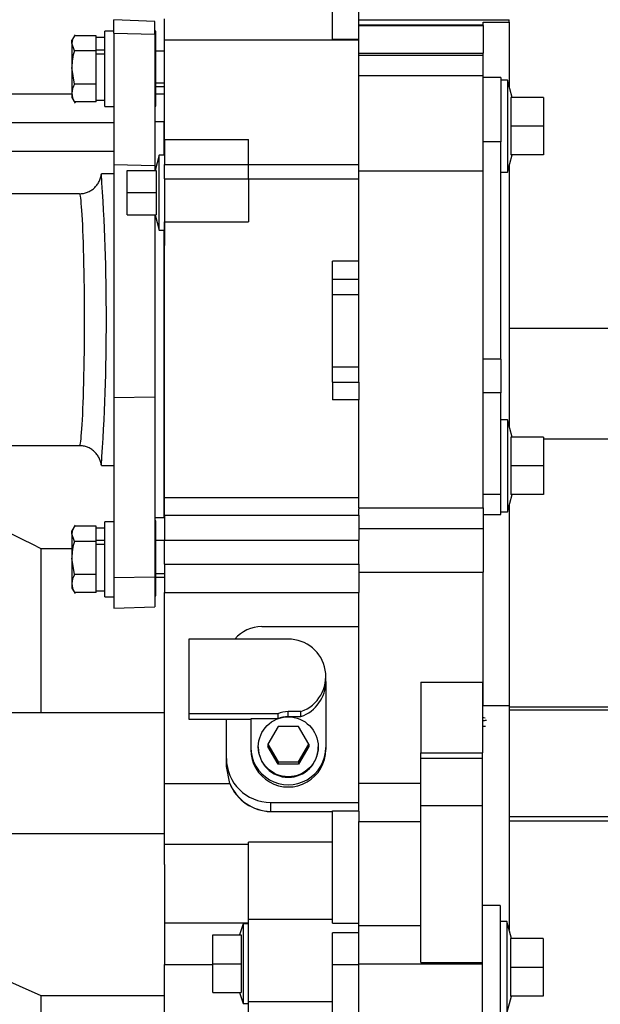
# Model space of a CAD drawing. Units: millimetres. Extents: x 0 to 289, y 0 to 202.
# Drawn here: x 61 to 68, y 159 to 170 of the extents above; entities that cross this region are included whole.
import ezdxf
from ezdxf import colors
from ezdxf.entities.mleader import LeaderData, LeaderLine
from ezdxf.math import Vec2, Vec3

# ---------------------------------------------------------------- set-up
doc = ezdxf.new("R2010")
doc.units = ezdxf.units.MM
for name, color, linetype in [('00290647', 7, 'Continuous'), ('00290648', 7, 'Continuous'), ('00291425', 7, 'Continuous'), ('00291478', 7, 'Continuous'), ('00292352', 7, 'Continuous'), ('00292720', 7, 'Continuous'), ('00296752_MODIFIC', 7, 'Continuous'), ('39411001', 7, 'Continuous'), ('DIAMETROM8_DIN12', 7, 'Continuous'), ('DIAMETROM8_DIN_1', 7, 'Continuous'), ('DIN-933_M8_X_55', 7, 'Continuous'), ('Predeterminado', 7, 'Continuous')]:
    doc.layers.add(name, color=color, linetype=linetype)

# ---------------------------------------------------------------- blocks, each defined once
blk = doc.blocks.new('SE2')
at = {"layer": '00290647', "color": 7, "linetype": 'Continuous'}
for p, q in [((66.39, 160.466), (66.19, 160.466)), ((66.39, 160.466), (66.39, 155.678)), ((66.465, 160.287), (66.39, 160.287)), ((66.465, 160.287), (66.465, 159.247)), ((66.518, 160.092), (66.465, 160.287)), ((66.504, 160.092), (66.504, 159.767)), ((66.875, 160.092), (66.504, 160.092)), ((66.875, 160.092), (66.875, 159.767)), ((66.504, 159.767), (66.504, 159.442)), ((66.875, 159.767), (66.504, 159.767)), ((66.875, 159.767), (66.875, 159.442)), ((66.465, 159.247), (66.518, 159.442)), ((66.875, 159.442), (66.504, 159.442))]:
    blk.add_line(p, q, dxfattribs=at)
at = {"layer": '00290648', "color": 7, "linetype": 'Continuous'}
for p, q in [((64.49, 170.266), (64.49, 170.941)), ((64.79, 170.266), (64.79, 170.941)), ((62.59, 170.26), (62.59, 170.497)), ((62.49, 170.358), (62.48, 170.358)), ((62.49, 169.508), (62.49, 170.358)), ((62.59, 169.132), (62.59, 170.26)), ((62.59, 170.26), (64.79, 170.26)), ((64.49, 170.266), (64.79, 170.266)), ((64.79, 170.26), (64.79, 170.266)), ((64.79, 170.018), (64.79, 170.26)), ((62.59, 170.133), (62.49, 170.133)), ((64.79, 168.851), (64.79, 169.857)), ((62.49, 169.733), (62.59, 169.733)), ((62.48, 169.508), (62.49, 169.508)), ((62.59, 169.132), (62.59, 169.132)), ((62.59, 169.132), (62.59, 169.132)), ((62.59, 169.132), (63.541, 169.132)), ((62.59, 169.132), (62.59, 168.851)), ((62.59, 169.132), (62.59, 169.132)), ((63.541, 168.851), (63.541, 169.132)), ((62.53, 168.957), (62.483, 168.782)), ((62.53, 168.107), (62.53, 168.957)), ((62.59, 168.957), (62.53, 168.957)), ((62.165, 168.782), (62.494, 168.782)), ((62.165, 168.532), (62.165, 168.782)), ((62.494, 168.782), (62.494, 168.532)), ((62.59, 168.851), (63.541, 168.851)), ((62.59, 168.687), (62.59, 168.851)), ((63.541, 168.687), (63.541, 168.851)), ((63.541, 168.851), (64.79, 168.851)), ((63.541, 168.687), (63.541, 168.851)), ((64.79, 168.836), (64.79, 168.851)), ((62.59, 168.687), (62.59, 168.2)), ((62.59, 168.687), (63.541, 168.687)), ((63.541, 168.687), (64.79, 168.687)), ((63.541, 168.687), (63.541, 168.2)), ((62.165, 168.532), (62.494, 168.532)), ((62.165, 168.282), (62.165, 168.532)), ((62.494, 168.532), (62.494, 168.282)), ((62.165, 168.282), (62.494, 168.282)), ((62.483, 168.282), (62.53, 168.107)), ((62.53, 168.107), (62.59, 168.107)), ((62.59, 165.082), (62.59, 168.2)), ((62.59, 168.2), (62.59, 167.932)), ((62.59, 168.2), (63.541, 168.2)), ((63.54, 168.2), (63.541, 168.2)), ((62.59, 167.932), (62.59, 167.932)), ((64.79, 167.755), (64.49, 167.755)), ((64.49, 167.553), (64.49, 167.755)), ((64.79, 167.553), (64.79, 167.755)), ((64.49, 167.38), (64.49, 167.553)), ((64.49, 167.553), (64.79, 167.553)), ((64.79, 167.38), (64.79, 167.553)), ((64.49, 166.561), (64.49, 167.38)), ((64.49, 167.38), (64.79, 167.38)), ((64.79, 166.561), (64.79, 167.38)), ((64.49, 166.388), (64.49, 166.561)), ((64.49, 166.561), (64.79, 166.561)), ((64.79, 166.388), (64.79, 166.561)), ((64.49, 166.388), (64.49, 166.186)), ((64.49, 166.388), (64.79, 166.388)), ((64.79, 166.388), (64.79, 166.186)), ((64.79, 166.186), (64.49, 166.186)), ((62.59, 165.082), (64.79, 165.082)), ((62.59, 164.882), (62.59, 165.082)), ((62.59, 164.882), (62.59, 164.6)), ((62.59, 164.882), (64.79, 164.882)), ((64.79, 164.882), (64.79, 164.955)), ((62.49, 164.82), (62.48, 164.82)), ((62.49, 163.97), (62.49, 164.82)), ((64.79, 164.736), (64.79, 164.6)), ((62.59, 164.595), (62.49, 164.595)), ((62.59, 164.328), (62.59, 164.6)), ((62.59, 164.6), (64.79, 164.6)), ((64.79, 164.328), (64.79, 164.6)), ((62.59, 164.328), (62.59, 164.008)), ((62.59, 164.328), (64.79, 164.328)), ((64.79, 164.328), (64.79, 164.008)), ((62.48, 163.97), (62.49, 163.97)), ((62.59, 161.846), (62.59, 164.008)), ((62.59, 164.008), (64.79, 164.008)), ((64.79, 163.622), (64.79, 164.008)), ((63.69, 163.622), (64.79, 163.622)), ((64.79, 161.633), (64.79, 163.622)), ((63.29, 162.13), (63.29, 162.574)), ((63.29, 162.04), (63.29, 162.13)), ((63.329, 161.846), (63.29, 162.04)), ((62.59, 161.161), (62.59, 161.846)), ((62.59, 161.846), (63.329, 161.846)), ((63.79, 161.633), (63.79, 161.53)), ((63.79, 161.633), (64.79, 161.633)), ((64.79, 161.545), (64.79, 161.633)), ((63.79, 161.53), (64.49, 161.53)), ((64.49, 160.268), (64.49, 161.538)), ((64.49, 161.538), (64.79, 161.538)), ((62.59, 160.932), (62.59, 161.161)), ((62.59, 161.161), (63.54, 161.161)), ((63.54, 160.308), (63.54, 161.183)), ((64.49, 161.183), (63.54, 161.183)), ((63.54, 159.381), (63.54, 160.308)), ((64.49, 160.308), (63.54, 160.308)), ((62.59, 160.27), (63.54, 160.27)), ((63.48, 160.258), (63.439, 160.133)), ((63.48, 160.258), (63.48, 159.358)), ((63.54, 160.258), (63.48, 160.258)), ((64.49, 160.268), (64.79, 160.268)), ((64.79, 160.156), (64.79, 160.238)), ((63.135, 160.133), (63.455, 160.133)), ((63.135, 159.808), (63.135, 160.133)), ((63.455, 160.133), (63.455, 159.808)), ((64.49, 159.798), (64.49, 160.156)), ((64.79, 160.156), (64.49, 160.156)), ((64.79, 159.798), (64.79, 160.156)), ((62.59, 159.877), (62.59, 159.799)), ((62.59, 156.308), (62.59, 159.799)), ((62.59, 159.799), (63.135, 159.799)), ((63.135, 159.808), (63.455, 159.808)), ((63.135, 159.483), (63.135, 159.808)), ((63.455, 159.808), (63.455, 159.483)), ((64.49, 159.798), (64.79, 159.798)), ((64.49, 156.666), (64.49, 159.798)), ((64.79, 156.666), (64.79, 159.798)), ((63.135, 159.483), (63.455, 159.483)), ((63.439, 159.483), (63.48, 159.358)), ((63.48, 159.358), (63.54, 159.358)), ((63.54, 159.381), (64.49, 159.381)), ((63.54, 155.834), (63.54, 159.381))]:
    blk.add_line(p, q, dxfattribs=at)
for centre, radius, start, end in [((63.8, 162.04), 0.509, 202.4044, 268.9102), ((63.798, 162.036), 0.506, 202.1412, 269.1735)]:
    blk.add_arc(centre, radius, start, end, dxfattribs=at)
for centre, major_axis, start_param, end_param in [((63.69, 163.224), (0.4, 0), 1.570796, 2.440463), ((63.79, 162.13), (-0.5, 0), 0, 1.570796)]:
    blk.add_ellipse(centre, major_axis=major_axis, ratio=0.994522, start_param=start_param, end_param=end_param, dxfattribs=at)
at = {"layer": '00291425', "color": 7, "linetype": 'Continuous'}
for centre, radius, start, end in [((67.917, 170.832), 8.416, 258.1632, 258.3475), ((65.436, 166.991), 4.497, 279.6566, 280.2056), ((66.306, 167.124), 4.63, 268.5714, 268.9745)]:
    blk.add_arc(centre, radius, start, end, dxfattribs=at)
at = {"layer": '00291478', "color": 7, "linetype": 'Continuous'}
for p, q in [((66.395, 169.833), (66.195, 169.833)), ((66.395, 169.833), (66.395, 169.108)), ((66.47, 169.803), (66.395, 169.803)), ((66.47, 169.803), (66.47, 168.763)), ((66.523, 169.608), (66.47, 169.803)), ((66.509, 169.608), (66.509, 169.283)), ((66.88, 169.608), (66.509, 169.608)), ((66.88, 169.608), (66.88, 169.283)), ((66.509, 169.283), (66.509, 168.958)), ((66.88, 169.283), (66.509, 169.283)), ((66.88, 169.283), (66.88, 168.958)), ((66.395, 169.108), (66.195, 169.108)), ((66.395, 166.648), (66.395, 169.108)), ((66.47, 168.763), (66.523, 168.958)), ((66.88, 168.958), (66.509, 168.958)), ((66.395, 168.763), (66.47, 168.763)), ((66.395, 166.648), (66.195, 166.648)), ((66.395, 166.648), (66.395, 166.265)), ((66.395, 166.265), (66.195, 166.265)), ((66.395, 165.116), (66.395, 166.265)), ((66.47, 165.961), (66.395, 165.961)), ((66.47, 165.961), (66.47, 164.921)), ((66.523, 165.766), (66.47, 165.961)), ((66.509, 165.766), (66.509, 165.441)), ((66.88, 165.766), (66.509, 165.766)), ((66.88, 165.766), (66.88, 165.441)), ((66.509, 165.441), (66.509, 165.116)), ((66.88, 165.441), (66.509, 165.441)), ((66.88, 165.441), (66.88, 165.116)), ((66.395, 165.116), (66.195, 165.116)), ((66.395, 164.891), (66.395, 165.116)), ((66.47, 164.921), (66.523, 165.116)), ((66.88, 165.116), (66.509, 165.116)), ((66.195, 164.891), (66.395, 164.891)), ((66.395, 164.921), (66.47, 164.921))]:
    blk.add_line(p, q, dxfattribs=at)
at = {"layer": '00292352', "color": 7, "linetype": 'Continuous'}
for p, q in [((62.015, 169.321), (58.515, 169.321)), ((58.515, 169.001), (62.015, 169.001)), ((61.19, 164.505), (61.19, 162.646)), ((61.19, 164.505), (61.54, 164.505)), ((62.59, 162.646), (58.015, 162.646)), ((58.015, 161.28), (62.59, 161.28)), ((62.59, 160.932), (62.59, 159.877)), ((59.54, 160.18), (61.19, 159.447)), ((61.19, 159.447), (61.19, 156.096)), ((61.19, 159.447), (62.59, 159.447))]:
    blk.add_line(p, q, dxfattribs=at)
blk.add_open_spline([(59.54, 165.334), (60.09, 165.058), (60.64, 164.782), (61.19, 164.505)], degree=3, dxfattribs=at)
at = {"layer": '00292720', "color": 7, "linetype": 'Continuous'}
for p, q in [((64.79, 170.488), (66.49, 170.488)), ((64.79, 170.431), (66.195, 170.431)), ((66.195, 170.431), (66.195, 170.459)), ((66.195, 170.459), (66.49, 170.459)), ((66.195, 170.424), (66.195, 170.431)), ((66.49, 170.459), (66.49, 170.488)), ((66.49, 170.459), (66.49, 169.728)), ((64.79, 170.424), (66.195, 170.424)), ((66.195, 170.424), (66.195, 170.108)), ((64.79, 170.108), (66.195, 170.108)), ((66.195, 170.087), (66.195, 170.108)), ((64.79, 170.087), (66.195, 170.087)), ((64.79, 169.857), (64.79, 170.018)), ((66.195, 169.857), (66.195, 170.087)), ((64.79, 169.857), (66.195, 169.857)), ((64.79, 168.851), (64.79, 169.857)), ((66.195, 168.777), (66.195, 169.857)), ((64.79, 168.777), (64.79, 168.836)), ((64.79, 168.777), (66.195, 168.777)), ((64.79, 167.746), (64.79, 168.777)), ((66.195, 164.966), (66.195, 168.777)), ((66.49, 168.838), (66.49, 165.887)), ((68.965, 166.996), (66.49, 166.996)), ((64.79, 164.966), (64.79, 166.196)), ((66.88, 165.746), (68.965, 165.746)), ((66.49, 164.996), (66.49, 162.725)), ((64.79, 164.966), (66.195, 164.966)), ((64.79, 164.966), (64.79, 164.955)), ((64.79, 164.882), (64.79, 164.736)), ((66.195, 164.966), (66.195, 164.73)), ((64.79, 164.73), (66.195, 164.73)), ((66.195, 164.73), (66.195, 164.237)), ((64.79, 164.237), (66.195, 164.237)), ((66.195, 162.858), (66.195, 164.237)), ((65.49, 162.994), (66.19, 162.994)), ((65.49, 162.994), (65.49, 162.195)), ((66.19, 162.994), (66.19, 162.195)), ((66.19, 162.858), (66.195, 162.858)), ((66.195, 162.725), (66.195, 162.858)), ((66.49, 162.725), (66.195, 162.725)), ((66.49, 162.725), (66.49, 160.193)), ((68.965, 162.712), (66.49, 162.712)), ((68.965, 162.677), (66.49, 162.677)), ((65.49, 162.195), (66.19, 162.195)), ((65.49, 162.132), (65.49, 162.195)), ((66.19, 162.132), (66.19, 162.195)), ((65.49, 162.132), (66.19, 162.132)), ((65.49, 161.598), (65.49, 162.132)), ((66.19, 161.598), (66.19, 162.132)), ((64.79, 161.851), (65.49, 161.851)), ((64.79, 161.538), (64.79, 161.418)), ((65.49, 161.598), (66.19, 161.598)), ((65.49, 159.822), (65.49, 161.598)), ((66.19, 159.822), (66.19, 161.598)), ((64.79, 161.418), (65.49, 161.418)), ((64.79, 160.241), (64.79, 161.418)), ((68.966, 161.471), (66.49, 161.471)), ((68.967, 161.419), (66.49, 161.419)), ((64.79, 160.241), (65.49, 160.241)), ((64.79, 160.156), (64.79, 160.241)), ((64.79, 159.808), (66.19, 159.808)), ((65.49, 159.822), (66.19, 159.822)), ((66.19, 159.808), (66.19, 159.822)), ((66.19, 155.408), (66.19, 159.808))]:
    blk.add_line(p, q, dxfattribs=at)
at = {"layer": '00296752_MODIFIC', "color": 7, "linetype": 'Continuous'}
for p, q in [((61.54, 169.646), (59.035, 169.646)), ((62.59, 169.646), (62.49, 169.646)), ((62.865, 163.481), (62.865, 162.636)), ((63.99, 163.481), (62.865, 163.481)), ((64.415, 163.002), (64.415, 163.058)), ((64.415, 163.002), (64.415, 162.256)), ((62.865, 162.636), (62.865, 162.574)), ((63.871, 162.636), (62.865, 162.636)), ((63.871, 162.636), (63.871, 162.579)), ((64.134, 162.66), (63.99, 162.66)), ((63.99, 162.604), (63.99, 162.66)), ((64.134, 162.604), (64.134, 162.66)), ((62.865, 162.574), (63.565, 162.574)), ((63.871, 162.579), (63.565, 162.579)), ((63.565, 162.579), (63.565, 162.256)), ((63.99, 162.604), (64.134, 162.604)), ((63.875, 162.49), (63.759, 162.291)), ((64.106, 162.49), (63.875, 162.49)), ((64.221, 162.291), (64.106, 162.49)), ((63.565, 162.256), (63.565, 162.23)), ((63.65, 162.262), (63.65, 162.256)), ((63.759, 162.291), (63.759, 162.265)), ((63.759, 162.291), (63.875, 162.093)), ((63.875, 162.066), (63.759, 162.265)), ((64.106, 162.093), (64.221, 162.291)), ((64.221, 162.265), (64.106, 162.066)), ((64.221, 162.291), (64.221, 162.265)), ((64.33, 162.256), (64.33, 162.262)), ((64.415, 162.256), (64.415, 162.23)), ((63.875, 162.093), (63.875, 162.066)), ((63.875, 162.093), (64.106, 162.093)), ((64.106, 162.093), (64.106, 162.066)), ((64.106, 162.066), (63.875, 162.066))]:
    blk.add_line(p, q, dxfattribs=at)
blk.add_circle((63.99, 162.262), 0.339, dxfattribs=at)
blk.add_arc((63.99, 162.256), 0.339, 180, 0, dxfattribs=at)
for centre, major_axis, start_param, end_param in [((63.99, 163.058), (-0.425, 0), 1.915498, 4.712389), ((63.99, 163.002), (-0.425, 0), 1.915498, 3.141593), ((63.99, 162.362), (0.3, 0), 1.570796, 1.981934), ((63.99, 162.306), (-0.3, 0), 4.712389, 5.123527), ((63.99, 162.256), (-0.425, 0), 0, 3.141593), ((63.99, 162.23), (-0.425, 0), 0, 3.141593)]:
    blk.add_ellipse(centre, major_axis=major_axis, ratio=0.994522, start_param=start_param, end_param=end_param, dxfattribs=at)
at = {"layer": '39411001', "color": 7, "linetype": 'Continuous'}
for p, q in [((62.015, 170.336), (62.015, 170.485)), ((62.48, 170.468), (62.015, 170.485)), ((62.48, 170.324), (62.48, 170.468)), ((62.015, 170.336), (62.48, 170.324)), ((62.015, 170.336), (62.015, 168.85)), ((62.48, 170.324), (62.48, 168.838)), ((62.58, 169.331), (62.48, 169.331)), ((62.58, 169.331), (62.58, 168.957)), ((62.015, 168.85), (62.48, 168.838)), ((62.015, 168.85), (62.015, 166.214)), ((62.48, 168.838), (62.48, 168.782)), ((62.015, 168.744), (61.874, 168.744)), ((61.625, 168.519), (60.715, 168.519)), ((62.48, 168.282), (62.48, 166.22)), ((62.58, 168.107), (62.58, 164.856)), ((62.015, 166.214), (62.48, 166.22)), ((62.015, 166.214), (62.015, 164.179)), ((62.48, 166.22), (62.48, 164.185)), ((60.715, 165.669), (61.625, 165.669)), ((61.874, 165.444), (62.015, 165.444)), ((62.48, 164.856), (62.58, 164.856)), ((62.015, 164.179), (62.48, 164.185)), ((62.015, 164.179), (62.015, 163.829)), ((62.48, 164.185), (62.48, 163.846)), ((62.015, 163.829), (62.48, 163.846))]:
    blk.add_line(p, q, dxfattribs=at)
for centre, radius, start, end in [((62.58, 169.306), 0.025, 66.4218, 90), ((37.845, 167.094), 24.086, 356.0718, 3.9282), ((62.58, 164.881), 0.025, 270, 293.5782)]:
    blk.add_arc(centre, radius, start, end, dxfattribs=at)
blk.add_ellipse((61.625, 167.094), major_axis=(0, -1.425), ratio=0.041047, start_param=0, end_param=3.141593, dxfattribs=at)
for points, knots in [([(61.625, 168.519), (61.633, 168.519), (61.641, 168.519), (61.656, 168.521), (61.664, 168.522), (61.686, 168.526), (61.701, 168.53), (61.73, 168.541), (61.743, 168.548), (61.77, 168.564), (61.782, 168.573), (61.804, 168.594), (61.815, 168.605), (61.834, 168.63), (61.842, 168.643), (61.855, 168.67), (61.861, 168.684), (61.87, 168.714), (61.873, 168.729), (61.874, 168.744)], [0, 0, 0, 0, 0.0625, 0.0625, 0.125, 0.125, 0.25, 0.25, 0.375, 0.375, 0.5, 0.5, 0.625, 0.625, 0.75, 0.75, 0.875, 0.875, 1, 1, 1, 1]), ([(61.874, 165.444), (61.873, 165.459), (61.87, 165.474), (61.861, 165.503), (61.855, 165.518), (61.842, 165.545), (61.834, 165.558), (61.815, 165.583), (61.804, 165.594), (61.782, 165.614), (61.77, 165.624), (61.743, 165.64), (61.73, 165.647), (61.701, 165.658), (61.686, 165.662), (61.664, 165.666), (61.656, 165.667), (61.641, 165.668), (61.633, 165.669), (61.625, 165.669)], [0, 0, 0, 0, 0.125, 0.125, 0.25, 0.25, 0.375, 0.375, 0.5, 0.5, 0.625, 0.625, 0.75, 0.75, 0.875, 0.875, 0.9375, 0.9375, 1, 1, 1, 1])]:
    blk.add_open_spline(points, degree=3, knots=knots, dxfattribs=at)
at = {"layer": 'DIAMETROM8_DIN12', "color": 7, "linetype": 'Continuous'}
for p, q in [((61.915, 170.287), (61.815, 170.287)), ((61.815, 170.156), (61.815, 170.286)), ((61.915, 170.145), (61.815, 170.145)), ((61.815, 170.103), (61.915, 170.103)), ((61.815, 169.805), (61.815, 170.09)), ((61.815, 169.581), (61.815, 169.732)), ((61.815, 169.577), (61.915, 169.577)), ((61.915, 164.737), (61.815, 164.737)), ((61.815, 164.606), (61.815, 164.736)), ((61.915, 164.595), (61.815, 164.595)), ((61.815, 164.553), (61.915, 164.553)), ((61.815, 164.255), (61.815, 164.54)), ((61.815, 164.031), (61.815, 164.182)), ((61.815, 164.027), (61.915, 164.027))]:
    blk.add_line(p, q, dxfattribs=at)
at = {"layer": 'DIAMETROM8_DIN_1', "color": 7, "linetype": 'Continuous'}
for p, q in [((61.915, 169.507), (61.915, 170.357)), ((62.015, 170.357), (61.915, 170.357)), ((61.915, 169.507), (62.015, 169.507)), ((61.915, 163.957), (61.915, 164.807)), ((62.015, 164.807), (61.915, 164.807)), ((61.915, 163.957), (62.015, 163.957))]:
    blk.add_line(p, q, dxfattribs=at)
at = {"layer": 'DIN-933_M8_X_55', "color": 7, "linetype": 'Continuous'}
for p, q in [((61.576, 170.318), (61.54, 170.257)), ((61.54, 170.221), (61.54, 170.257)), ((61.54, 170.221), (61.54, 169.948)), ((61.569, 170.135), (61.54, 170.221)), ((61.815, 170.307), (61.569, 170.307)), ((61.815, 170.286), (61.815, 170.307)), ((61.815, 170.135), (61.569, 170.135)), ((61.815, 170.135), (61.815, 170.156)), ((61.815, 170.09), (61.815, 170.135)), ((61.54, 169.948), (61.54, 169.659)), ((61.569, 169.76), (61.54, 169.948)), ((61.815, 169.76), (61.815, 169.805)), ((62.59, 169.77), (62.49, 169.77)), ((61.54, 169.659), (61.54, 169.607)), ((61.815, 169.76), (61.569, 169.76)), ((61.815, 169.736), (61.815, 169.76)), ((62.49, 169.732), (62.59, 169.732)), ((61.54, 169.607), (61.576, 169.545)), ((61.815, 169.557), (61.569, 169.557)), ((61.815, 169.557), (61.815, 169.581)), ((61.576, 164.768), (61.54, 164.707)), ((61.815, 164.757), (61.569, 164.757)), ((61.815, 164.736), (61.815, 164.757)), ((61.54, 164.671), (61.54, 164.707)), ((61.54, 164.671), (61.54, 164.398)), ((61.569, 164.585), (61.54, 164.671)), ((61.815, 164.585), (61.569, 164.585)), ((61.815, 164.585), (61.815, 164.606)), ((61.815, 164.54), (61.815, 164.585)), ((61.54, 164.398), (61.54, 164.109)), ((61.569, 164.21), (61.54, 164.398)), ((61.815, 164.21), (61.569, 164.21)), ((61.815, 164.21), (61.815, 164.255)), ((61.815, 164.186), (61.815, 164.21)), ((62.59, 164.22), (62.49, 164.22)), ((61.54, 164.109), (61.54, 164.057)), ((62.49, 164.182), (62.59, 164.182)), ((61.54, 164.057), (61.576, 163.995)), ((61.815, 164.007), (61.569, 164.007)), ((61.815, 164.007), (61.815, 164.031))]:
    blk.add_line(p, q, dxfattribs=at)
for centre, radius, start, end in [((61.698, 170.215), 0.158, 144.6086, 178.0307), ((62.199, 169.942), 0.659, 162.9209, 179.4709), ((61.755, 169.652), 0.215, 149.8421, 178.2571), ((61.755, 169.665), 0.215, 181.7277, 210.1732), ((61.698, 164.665), 0.158, 144.6086, 178.0307), ((62.199, 164.392), 0.659, 162.9209, 179.4709), ((61.755, 164.102), 0.215, 149.8421, 178.2571), ((61.755, 164.115), 0.215, 181.7277, 210.1732)]:
    blk.add_arc(centre, radius, start, end, dxfattribs=at)

msp = doc.modelspace()

# ---------------------------------------------------------------- block references
at = {"layer": 'Predeterminado'}
msp.add_blockref('SE2', (0, 0), dxfattribs=at)

# ---------------------------------------------------------------- leaders
at = {"layer": 'Predeterminado', "color": 7, "linetype": 'Continuous'}
ml = msp.add_multileader_mtext('Standard', dxfattribs=at)
ml.set_content('{\\pxsm0.9;\\fArial|b0||i0||c0|p34;\\W1.;FUEL LEAK ALARM\\P}', color=256)
ml.set_leader_properties()
ml.build(insert=Vec2(0, 0))
ml.multileader.update_dxf_attribs({"dogleg_length": 0, "arrow_head_size": 2.304})
ctx = ml.context
ctx.base_point, ctx.char_height, ctx.arrow_head_size, ctx.landing_gap_size = Vec3(18.06914, 134.34014), 2.88, 2.304, 1.008
notes = []
notes.append((ctx, [(0, (1, 1, 0), (57.08002, 133.78014), (-1, 0), 0, [(0, [(74.21544, 165.89544)], 0, [])])]))
ctx.mtext.insert = Vec3(20.06914, 135.24462)
for ctx, leaders in notes:
    for number, flags, end, landing, length, lines in leaders:
        leader = LeaderData()
        leader.index, (leader.has_last_leader_line, leader.has_dogleg_vector, leader.attachment_direction) = number, flags
        leader.last_leader_point, leader.dogleg_vector, leader.dogleg_length = Vec3(end), Vec3(landing), length
        for number, points, colour, breaks in lines:
            line = LeaderLine()
            line.index, line.vertices, line.color, line.breaks = number, Vec3.list(points), colors.encode_raw_color(colour), breaks
            leader.lines.append(line)
        ctx.leaders.append(leader)

doc.saveas('drawing.dxf')
